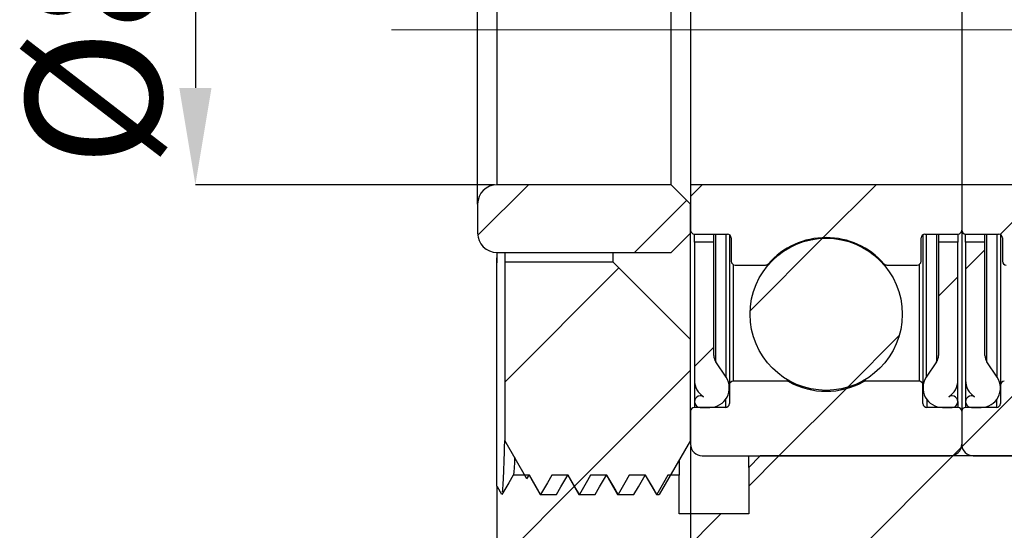
# Model space of a CAD drawing. Extents: x 0 to 297, y 0 to 211.
# Drawn here: x 175 to 200, y 118 to 131 of the extents above; entities that cross this region are included whole.
import ezdxf

# ---------------------------------------------------------------- set-up
doc = ezdxf.new("R2010")
doc.units = 0
doc.header["$LTSCALE"] = 5
doc.header["$MEASUREMENT"] = 0
doc.linetypes.add('CENTERX2', pattern=[20.32, 12.7, -2.54, 2.54, -2.54])
doc.layers.get('0').update_dxf_attribs({"linetype": 'CONTINUOUS'})
doc.layers.get('DEFPOINTS').update_dxf_attribs({"linetype": 'CONTINUOUS'})
doc.layers.add('FORMAT', color=7, linetype='CONTINUOUS')
doc.styles.add('SLDTEXTSTYLE0', font='TXT', dxfattribs={"width": 0.75})
doc.dimstyles.new('SLDDIMSTYLE1', dxfattribs={"dimtxt": 3.5, "dimasz": 2.5, "dimexe": 0, "dimexo": 0.0625, "dimgap": 0.875, "dimtad": 1, "dimrnd": 1e-09, "dimzin": 12, "dimdsep": 46, "dimtxsty": 'SLDTEXTSTYLE0', "dimsah": 1, "dimcen": 0.09, "dimadec": 0, "dimazin": 3, "dimtfac": 1, "dimtmove": 0, "dimatfit": 0, "dimfxl": 1, "dimfrac": 2, "dimtolj": 1, "dimtzin": 12, "dimarcsym": 0})
doc.dimstyles.new('SLDDIMSTYLE2', dxfattribs={"dimtxt": 3.5, "dimasz": 2.5, "dimexe": 0, "dimexo": 0.0625, "dimgap": 0.875, "dimtad": 1, "dimrnd": 1e-09, "dimzin": 12, "dimdsep": 46, "dimtxsty": 'SLDTEXTSTYLE0', "dimsah": 1, "dimcen": 0.09, "dimadec": 0, "dimazin": 3, "dimtfac": 1, "dimtofl": 0, "dimtmove": 0, "dimatfit": 3, "dimfxl": 1, "dimfrac": 2, "dimtolj": 1, "dimtzin": 12, "dimarcsym": 0})
pattern_1 = [(45, (-183.4074, -91.7122), (-2.245064, 2.245064), [])]

# ---------------------------------------------------------------- blocks, each defined once
blk = doc.blocks.new('_D_3')
at = {"layer": 'DEFPOINTS', "color": 0, "transparency": 16777216}
for p in [(195.307, 92.957), (187.519, 84.957), (195.307, 84.957)]:
    blk.add_point(p, dxfattribs=at)
at = {"layer": 'FORMAT', "color": 0, "lineweight": -2, "transparency": 16777216}
for p, q in [((195.244, 92.957), (187.519, 92.957)), ((187.519, 90.457), (187.519, 87.457)), ((195.244, 84.957), (187.519, 84.957))]:
    blk.add_line(p, q, dxfattribs=at)
at = {"layer": 'FORMAT', "color": 0, "transparency": 16777216}
for points in [[(187.103, 90.457), (187.936, 90.457), (187.519, 92.957)], [(187.103, 87.457), (187.936, 87.457), (187.519, 84.957)]]:
    blk.add_solid(points, dxfattribs=at)
at = {"layer": 'FORMAT', "color": 0, "transparency": 16777216, "insert": (183.144, 88.507), "char_height": 3.5, "attachment_point": 2, "rotation": 90, "style": 'SLDTEXTSTYLE0'}
blk.add_mtext('\\A1;%%c8', dxfattribs=at)
blk = doc.blocks.new('_D_8')
at = {"layer": 'DEFPOINTS', "color": 0, "transparency": 16777216}
for p in [(226.307, 81.057), (200.307, 78.257), (200.307, 60.223)]:
    blk.add_point(p, dxfattribs=at)
at = {"layer": 'FORMAT', "color": 0, "lineweight": -2, "transparency": 16777216}
for p, q in [((226.307, 80.995), (226.307, 60.223)), ((200.307, 78.195), (200.307, 60.223)), ((223.807, 60.223), (202.807, 60.223))]:
    blk.add_line(p, q, dxfattribs=at)
at = {"layer": 'FORMAT', "color": 0, "transparency": 16777216}
for points in [[(202.807, 60.64), (202.807, 59.807), (200.307, 60.223)], [(223.807, 60.64), (223.807, 59.807), (226.307, 60.223)]]:
    blk.add_solid(points, dxfattribs=at)
at = {"layer": 'FORMAT', "color": 0, "transparency": 16777216, "insert": (212.911, 64.598), "char_height": 3.5, "attachment_point": 2, "style": 'SLDTEXTSTYLE0'}
blk.add_mtext('\\A1;26', dxfattribs=at)
blk = doc.blocks.new('_D_9')
at = {"layer": 'DEFPOINTS', "color": 0, "transparency": 16777216}
for p in [(200.307, 78.257), (195.307, 68.207), (195.307, 60.223)]:
    blk.add_point(p, dxfattribs=at)
at = {"layer": 'FORMAT', "color": 0, "lineweight": -2, "transparency": 16777216}
for p, q in [((200.307, 78.195), (200.307, 60.223)), ((195.307, 68.145), (195.307, 60.223)), ((192.807, 60.223), (186.807, 60.223)), ((200.307, 60.223), (195.307, 60.223)), ((202.807, 60.223), (205.307, 60.223))]:
    blk.add_line(p, q, dxfattribs=at)
at = {"layer": 'FORMAT', "color": 0, "transparency": 16777216}
for points in [[(192.807, 60.64), (192.807, 59.807), (195.307, 60.223)], [(202.807, 60.64), (202.807, 59.807), (200.307, 60.223)]]:
    blk.add_solid(points, dxfattribs=at)
at = {"layer": 'FORMAT', "color": 0, "transparency": 16777216, "insert": (188.557, 64.598), "char_height": 3.5, "attachment_point": 2, "style": 'SLDTEXTSTYLE0'}
blk.add_mtext('\\A1;5', dxfattribs=at)
blk = doc.blocks.new('A$C59972DDA')
at = {"linetype": 'Continuous', "lineweight": 18}
h = blk.add_hatch(dxfattribs=at)
h.set_pattern_fill('ANSI31', style=0)
h.set_pattern_definition(pattern_1)
edge = h.paths.add_edge_path(flags=0)
edge.add_line((42.03482, -7.25506), (41.53482, -6.75506))
edge.add_line((41.53482, -6.75506), (37.03482, -6.75506))
edge.add_arc((37.03482, -7.25506), 0.5, 90, 180)
edge.add_line((36.53482, -7.25506), (36.53482, -8.00506))
edge.add_arc((37.03482, -8.00506), 0.5, 180, 270)
edge.add_line((37.03482, -8.50506), (41.53482, -8.50506))
edge.add_line((41.53482, -8.50506), (42.03482, -8.00506))
edge.add_line((42.03482, -8.00506), (42.03482, -7.25506))
h = blk.add_hatch(dxfattribs=at)
h.set_pattern_fill('ANSI31', style=0)
h.set_pattern_definition(pattern_1)
edge = h.paths.add_edge_path(flags=0)
edge.add_arc((48.93482, -7.93006), 0.1, 270, 360)
edge.add_line((49.03482, -7.93006), (49.03482, -6.75506))
edge.add_line((49.03482, -6.75506), (42.03482, -6.75506))
edge.add_line((42.03482, -6.75506), (42.03482, -7.93006))
edge.add_arc((42.13482, -7.93006), 0.1, 180, 270)
edge.add_line((42.13482, -8.03006), (42.98482, -8.03006))
edge.add_arc((42.98482, -8.13006), 0.1, 0, 90, ccw=False)
edge.add_line((43.08482, -8.13006), (43.08482, -8.73006))
edge.add_arc((43.18482, -8.73006), 0.1, 180, 270)
edge.add_line((43.18482, -8.83006), (43.9683, -8.83006))
edge.add_arc((43.9683, -8.73006), 0.1, 270, 318.725277)
edge.add_arc((45.53482, -10.10506), 1.98438, 41.274723, 138.725277, ccw=False)
edge.add_arc((47.10135, -8.73006), 0.1, 221.274723, 270)
edge.add_line((47.10135, -8.83006), (47.88482, -8.83006))
edge.add_arc((47.88482, -8.73006), 0.1, 270, 360)
edge.add_line((47.98482, -8.73006), (47.98482, -8.13006))
edge.add_arc((48.08482, -8.13006), 0.1, 90, 180, ccw=False)
edge.add_line((48.08482, -8.03006), (48.93482, -8.03006))
h = blk.add_hatch(dxfattribs=at)
h.set_pattern_fill('ANSI31', style=0)
h.set_pattern_definition(pattern_1)
edge = h.paths.add_edge_path(flags=0)
edge.add_arc((55.93482, -7.93006), 0.1, 270, 360)
edge.add_line((56.03482, -7.93006), (56.03482, -6.75506))
edge.add_line((56.03482, -6.75506), (49.03482, -6.75506))
edge.add_line((49.03482, -6.75506), (49.03482, -7.93006))
edge.add_arc((49.13482, -7.93006), 0.1, 180, 270)
edge.add_line((49.13482, -8.03006), (49.98482, -8.03006))
edge.add_arc((49.98482, -8.13006), 0.1, 0, 90, ccw=False)
edge.add_line((50.08482, -8.13006), (50.08482, -8.73006))
edge.add_arc((50.18482, -8.73006), 0.1, 180, 270)
edge.add_line((50.18482, -8.83006), (50.9683, -8.83006))
edge.add_arc((50.9683, -8.73006), 0.1, 270, 318.725277)
edge.add_arc((52.53482, -10.10506), 1.98438, 41.274723, 138.725277, ccw=False)
edge.add_arc((54.10135, -8.73006), 0.1, 221.274723, 270)
edge.add_line((54.10135, -8.83006), (54.88482, -8.83006))
edge.add_arc((54.88482, -8.73006), 0.1, 270, 360)
edge.add_line((54.98482, -8.73006), (54.98482, -8.13006))
edge.add_arc((55.08482, -8.13006), 0.1, 90, 180, ccw=False)
edge.add_line((55.08482, -8.03006), (55.93482, -8.03006))
h = blk.add_hatch(dxfattribs=at)
h.set_pattern_fill('ANSI31', style=0)
h.set_pattern_definition(pattern_1)
edge = h.paths.add_edge_path(flags=0)
edge.add_arc((45.53482, -10.09982), 1.96488, 0, 360)
h = blk.add_hatch(dxfattribs=at)
h.set_pattern_fill('ANSI31', style=0)
h.set_pattern_definition(pattern_1)
edge = h.paths.add_edge_path(flags=0)
edge.add_line((42.95047, -11.72714), (42.68544, -11.33075))
edge.add_arc((42.93482, -11.164), 0.3, 180, 213.76769, ccw=False)
edge.add_line((42.63482, -11.164), (42.63482, -8.24006))
edge.add_line((42.63482, -8.24006), (42.13482, -8.24006))
edge.add_line((42.13482, -8.24006), (42.13482, -11.80733))
edge.add_arc((42.63482, -11.80733), 0.5, 180, 237.42103)
edge.add_arc((42.28482, -12.35506), 0.15, 57.42103, 270)
edge.add_line((42.28482, -12.50506), (42.53482, -12.50506))
edge.add_arc((42.53482, -12.00506), 0.5, 270, 393.76769)
h = blk.add_hatch(dxfattribs=at)
h.set_pattern_fill('ANSI31', style=0)
h.set_pattern_definition(pattern_1)
edge = h.paths.add_edge_path(flags=0)
edge.add_line((48.43482, -8.24006), (48.43482, -11.164))
edge.add_arc((48.13482, -11.164), 0.3, -33.76769, 0, ccw=False)
edge.add_line((48.38421, -11.33075), (48.11918, -11.72714))
edge.add_arc((48.53482, -12.00506), 0.5, 146.23231, 270)
edge.add_line((48.53482, -12.50506), (48.78482, -12.50506))
edge.add_arc((48.78482, -12.35506), 0.15, 270, 482.57897)
edge.add_arc((48.43482, -11.80733), 0.5, 302.57897, 360)
edge.add_line((48.93482, -11.80733), (48.93482, -8.24006))
edge.add_line((48.93482, -8.24006), (48.43482, -8.24006))
h = blk.add_hatch(dxfattribs=at)
h.set_pattern_fill('ANSI31', style=0)
h.set_pattern_definition(pattern_1)
edge = h.paths.add_edge_path(flags=0)
edge.add_line((49.95047, -11.72714), (49.68544, -11.33075))
edge.add_arc((49.93482, -11.164), 0.3, 180, 213.76769, ccw=False)
edge.add_line((49.63482, -11.164), (49.63482, -8.24006))
edge.add_line((49.63482, -8.24006), (49.13482, -8.24006))
edge.add_line((49.13482, -8.24006), (49.13482, -11.80733))
edge.add_arc((49.63482, -11.80733), 0.5, 180, 237.42103)
edge.add_arc((49.28482, -12.35506), 0.15, 57.42103, 270)
edge.add_line((49.28482, -12.50506), (49.53482, -12.50506))
edge.add_arc((49.53482, -12.00506), 0.5, 270, 393.76769)
h = blk.add_hatch(dxfattribs=at)
h.set_pattern_fill('ANSI31', style=0)
h.set_pattern_definition(pattern_1)
edge = h.paths.add_edge_path(flags=0)
edge.add_spline(control_points=[(37.86129, -14.25506), (37.89895, -14.32028), (37.93661, -14.38549), (37.97426, -14.45071), (38.03284, -14.55216), (38.09141, -14.65361), (38.14998, -14.75506)], knot_values=[0, 0, 0, 0, 0.00022593, 0.00022593, 0.00022593, 0.00057736, 0.00057736, 0.00057736, 0.00057736], weights=[1, 1, 1, 1, 1, 1, 1], degree=3, periodic=0)
edge.add_line((38.14998, -14.75506), (38.57258, -14.75506))
edge.add_spline(control_points=[(38.57258, -14.75506), (38.61024, -14.68984), (38.6479, -14.62462), (38.68556, -14.55941), (38.74413, -14.45796), (38.80271, -14.35651), (38.86129, -14.25506)], knot_values=[0, 0, 0, 0, 0.00022593, 0.00022593, 0.00022593, 0.00057737, 0.00057737, 0.00057737, 0.00057737], weights=[1, 1, 1, 1, 1, 1, 1], degree=3, periodic=0)
edge.add_spline(control_points=[(38.86129, -14.25506), (38.89895, -14.32028), (38.93661, -14.38549), (38.97426, -14.45071), (39.03284, -14.55216), (39.09141, -14.65361), (39.14998, -14.75506)], knot_values=[0, 0, 0, 0, 0.00022593, 0.00022593, 0.00022593, 0.00057736, 0.00057736, 0.00057736, 0.00057736], weights=[1, 1, 1, 1, 1, 1, 1], degree=3, periodic=0)
edge.add_line((39.14998, -14.75506), (39.57258, -14.75506))
edge.add_spline(control_points=[(39.57258, -14.75506), (39.61024, -14.68984), (39.6479, -14.62462), (39.68556, -14.55941), (39.74413, -14.45796), (39.80271, -14.35651), (39.86129, -14.25506)], knot_values=[0, 0, 0, 0, 0.00022593, 0.00022593, 0.00022593, 0.00057737, 0.00057737, 0.00057737, 0.00057737], weights=[1, 1, 1, 1, 1, 1, 1], degree=3, periodic=0)
edge.add_spline(control_points=[(39.86129, -14.25506), (39.89895, -14.32028), (39.93661, -14.38549), (39.97426, -14.45071), (40.03284, -14.55216), (40.09141, -14.65361), (40.14998, -14.75506)], knot_values=[0, 0, 0, 0, 0.00022593, 0.00022593, 0.00022593, 0.00057736, 0.00057736, 0.00057736, 0.00057736], weights=[1, 1, 1, 1, 1, 1, 1], degree=3, periodic=0)
edge.add_line((40.14998, -14.75506), (40.57258, -14.75506))
edge.add_spline(control_points=[(40.57258, -14.75506), (40.61024, -14.68984), (40.6479, -14.62462), (40.68556, -14.55941), (40.74413, -14.45796), (40.80271, -14.35651), (40.86129, -14.25506)], knot_values=[0, 0, 0, 0, 0.00022593, 0.00022593, 0.00022593, 0.00057737, 0.00057737, 0.00057737, 0.00057737], weights=[1, 1, 1, 1, 1, 1, 1], degree=3, periodic=0)
edge.add_spline(control_points=[(40.86129, -14.25506), (40.89895, -14.32028), (40.93661, -14.38549), (40.97426, -14.45071), (41.03284, -14.55216), (41.09141, -14.65361), (41.14998, -14.75506)], knot_values=[0, 0, 0, 0, 0.00022593, 0.00022593, 0.00022593, 0.00057736, 0.00057736, 0.00057736, 0.00057736], weights=[1, 1, 1, 1, 1, 1, 1], degree=3, periodic=0)
edge.add_line((41.14998, -14.75506), (41.22653, -14.75506))
edge.add_line((41.22653, -14.75506), (42.03482, -13.35506))
edge.add_line((42.03482, -13.35506), (42.03482, -10.75506))
edge.add_line((42.03482, -10.75506), (40.03482, -8.75506))
edge.add_line((40.03482, -8.75506), (37.23482, -8.75506))
edge.add_line((37.23482, -8.75506), (37.23482, -13.35506))
edge.add_line((37.23482, -13.35506), (37.80786, -14.34759))
edge.add_spline(control_points=[(37.80786, -14.34759), (37.82567, -14.31675), (37.84348, -14.2859), (37.86129, -14.25506)], knot_values=[0.00047052, 0.00047052, 0.00047052, 0.00047052, 0.00057737, 0.00057737, 0.00057737, 0.00057737], weights=[1, 1, 1, 1], degree=3, periodic=0)
h = blk.add_hatch(dxfattribs=at)
h.set_pattern_fill('ANSI31', style=0)
h.set_pattern_definition(pattern_1)
edge = h.paths.add_edge_path(flags=0)
edge.add_spline(control_points=[(40.45, -14.25506), (40.41234, -14.32027), (40.37468, -14.38549), (40.33703, -14.45071), (40.27845, -14.55216), (40.21987, -14.65361), (40.16129, -14.75506)], knot_values=[0, 0, 0, 0, 0.00022593, 0.00022593, 0.00022593, 0.00057736, 0.00057736, 0.00057736, 0.00057736], weights=[1, 1, 1, 1, 1, 1, 1], degree=3, periodic=0)
edge.add_spline(control_points=[(40.16129, -14.75506), (40.12364, -14.68984), (40.08598, -14.62462), (40.04832, -14.5594), (39.98975, -14.45796), (39.93117, -14.35651), (39.87259, -14.25506)], knot_values=[0, 0, 0, 0, 0.00022593, 0.00022593, 0.00022593, 0.00057736, 0.00057736, 0.00057736, 0.00057736], weights=[1, 1, 1, 1, 1, 1, 1], degree=3, periodic=0)
edge.add_line((39.87259, -14.25506), (39.45, -14.25506))
edge.add_spline(control_points=[(39.45, -14.25506), (39.41234, -14.32027), (39.37468, -14.38549), (39.33703, -14.45071), (39.27845, -14.55216), (39.21987, -14.65361), (39.16129, -14.75506)], knot_values=[0, 0, 0, 0, 0.00022593, 0.00022593, 0.00022593, 0.00057736, 0.00057736, 0.00057736, 0.00057736], weights=[1, 1, 1, 1, 1, 1, 1], degree=3, periodic=0)
edge.add_spline(control_points=[(39.16129, -14.75506), (39.12364, -14.68984), (39.08598, -14.62462), (39.04832, -14.5594), (38.98975, -14.45796), (38.93117, -14.35651), (38.87259, -14.25506)], knot_values=[0, 0, 0, 0, 0.00022593, 0.00022593, 0.00022593, 0.00057736, 0.00057736, 0.00057736, 0.00057736], weights=[1, 1, 1, 1, 1, 1, 1], degree=3, periodic=0)
edge.add_line((38.87259, -14.25506), (38.45, -14.25506))
edge.add_spline(control_points=[(38.45, -14.25506), (38.41234, -14.32027), (38.37468, -14.38549), (38.33703, -14.45071), (38.27845, -14.55216), (38.21987, -14.65361), (38.16129, -14.75506)], knot_values=[0, 0, 0, 0, 0.00022593, 0.00022593, 0.00022593, 0.00057736, 0.00057736, 0.00057736, 0.00057736], weights=[1, 1, 1, 1, 1, 1, 1], degree=3, periodic=0)
edge.add_spline(control_points=[(38.16129, -14.75506), (38.12364, -14.68984), (38.08598, -14.62462), (38.04832, -14.5594), (37.98975, -14.45796), (37.93117, -14.35651), (37.87259, -14.25506)], knot_values=[0, 0, 0, 0, 0.00022593, 0.00022593, 0.00022593, 0.00057736, 0.00057736, 0.00057736, 0.00057736], weights=[1, 1, 1, 1, 1, 1, 1], degree=3, periodic=0)
edge.add_line((37.87259, -14.25506), (37.45, -14.25506))
edge.add_spline(control_points=[(37.45, -14.25506), (37.41234, -14.32027), (37.37468, -14.38549), (37.33703, -14.45071), (37.27845, -14.55216), (37.21987, -14.65361), (37.16129, -14.75506)], knot_values=[0, 0, 0, 0, 0.00022593, 0.00022593, 0.00022593, 0.00057736, 0.00057736, 0.00057736, 0.00057736], weights=[1, 1, 1, 1, 1, 1, 1], degree=3, periodic=0)
edge.add_spline(control_points=[(37.16129, -14.75506), (37.12364, -14.68984), (37.08598, -14.62462), (37.04832, -14.5594), (37.04382, -14.55161), (37.03932, -14.54382), (37.03482, -14.53603)], knot_values=[0, 0, 0, 0, 0.00022593, 0.00022593, 0.00022593, 0.00025292, 0.00025292, 0.00025292, 0.00025292], weights=[1, 1, 1, 1, 1, 1, 1], degree=3, periodic=0)
edge.add_line((37.03482, -14.53603), (37.03482, -17.00506))
edge.add_line((37.03482, -17.00506), (41.03482, -17.00506))
edge.add_line((41.03482, -17.00506), (41.03482, -18.55506))
edge.add_line((41.03482, -18.55506), (46.03482, -18.55506))
edge.add_line((46.03482, -18.55506), (46.03482, -16.75506))
edge.add_line((46.03482, -16.75506), (59.73482, -16.75506))
edge.add_line((59.73482, -16.75506), (60.03482, -16.45506))
edge.add_line((60.03482, -16.45506), (60.03482, -11.30506))
edge.add_line((60.03482, -11.30506), (59.53482, -10.80506))
edge.add_line((59.53482, -10.80506), (56.03482, -10.80506))
edge.add_line((56.03482, -10.80506), (56.03482, -13.75506))
edge.add_line((56.03482, -13.75506), (43.83482, -13.75506))
edge.add_line((43.83482, -13.75506), (43.53482, -14.05506))
edge.add_line((43.53482, -14.05506), (43.53482, -15.25506))
edge.add_line((43.53482, -15.25506), (41.73482, -15.25506))
edge.add_line((41.73482, -15.25506), (41.73482, -14.25506))
edge.add_line((41.73482, -14.25506), (41.45, -14.25506))
edge.add_spline(control_points=[(41.45, -14.25506), (41.41234, -14.32027), (41.37468, -14.38549), (41.33703, -14.45071), (41.27845, -14.55216), (41.21987, -14.65361), (41.16129, -14.75506)], knot_values=[0, 0, 0, 0, 0.00022593, 0.00022593, 0.00022593, 0.00057736, 0.00057736, 0.00057736, 0.00057736], weights=[1, 1, 1, 1, 1, 1, 1], degree=3, periodic=0)
edge.add_spline(control_points=[(41.16129, -14.75506), (41.12364, -14.68984), (41.08598, -14.62462), (41.04832, -14.5594), (40.98975, -14.45796), (40.93117, -14.35651), (40.87259, -14.25506)], knot_values=[0, 0, 0, 0, 0.00022593, 0.00022593, 0.00022593, 0.00057736, 0.00057736, 0.00057736, 0.00057736], weights=[1, 1, 1, 1, 1, 1, 1], degree=3, periodic=0)
edge.add_line((40.87259, -14.25506), (40.45, -14.25506))
h = blk.add_hatch(dxfattribs=at)
h.set_pattern_fill('ANSI31', style=0)
h.set_pattern_definition(pattern_1)
edge = h.paths.add_edge_path(flags=0)
edge.add_arc((48.73482, -13.45506), 0.3, 270, 360)
edge.add_line((49.03482, -13.45506), (49.03482, -12.60506))
edge.add_arc((48.93482, -12.60506), 0.1, 0, 90)
edge.add_line((48.93482, -12.50506), (48.13482, -12.50506))
edge.add_arc((48.13482, -12.40506), 0.1, 180, 270, ccw=False)
edge.add_line((48.03482, -12.40506), (48.03482, -11.93006))
edge.add_arc((47.93482, -11.93006), 0.1, 0, 90)
edge.add_line((47.93482, -11.83006), (46.5418, -11.83006))
edge.add_arc((46.5418, -11.93006), 0.1, 90, 118.888416)
edge.add_arc((45.53482, -10.10506), 1.98438, 241.111584, 298.888416, ccw=False)
edge.add_arc((44.52785, -11.93006), 0.1, 61.111584, 90)
edge.add_line((44.52785, -11.83006), (43.13482, -11.83006))
edge.add_arc((43.13482, -11.93006), 0.1, 90, 180)
edge.add_line((43.03482, -11.93006), (43.03482, -12.40506))
edge.add_arc((42.93482, -12.40506), 0.1, 270, 360, ccw=False)
edge.add_line((42.93482, -12.50506), (42.13482, -12.50506))
edge.add_arc((42.13482, -12.60506), 0.1, 90, 180)
edge.add_line((42.03482, -12.60506), (42.03482, -13.45506))
edge.add_arc((42.33482, -13.45506), 0.3, 180, 270)
edge.add_line((42.33482, -13.75506), (48.73482, -13.75506))
h = blk.add_hatch(dxfattribs=at)
h.set_pattern_fill('ANSI31', style=0)
h.set_pattern_definition(pattern_1)
edge = h.paths.add_edge_path(flags=0)
edge.add_arc((55.73482, -13.45506), 0.3, 270, 360)
edge.add_line((56.03482, -13.45506), (56.03482, -12.60506))
edge.add_arc((55.93482, -12.60506), 0.1, 0, 90)
edge.add_line((55.93482, -12.50506), (55.13482, -12.50506))
edge.add_arc((55.13482, -12.40506), 0.1, 180, 270, ccw=False)
edge.add_line((55.03482, -12.40506), (55.03482, -11.93006))
edge.add_arc((54.93482, -11.93006), 0.1, 0, 90)
edge.add_line((54.93482, -11.83006), (53.5418, -11.83006))
edge.add_arc((53.5418, -11.93006), 0.1, 90, 118.888416)
edge.add_arc((52.53482, -10.10506), 1.98438, 241.111584, 298.888416, ccw=False)
edge.add_arc((51.52785, -11.93006), 0.1, 61.111584, 90)
edge.add_line((51.52785, -11.83006), (50.13482, -11.83006))
edge.add_arc((50.13482, -11.93006), 0.1, 90, 180)
edge.add_line((50.03482, -11.93006), (50.03482, -12.40506))
edge.add_arc((49.93482, -12.40506), 0.1, 270, 360, ccw=False)
edge.add_line((49.93482, -12.50506), (49.13482, -12.50506))
edge.add_arc((49.13482, -12.60506), 0.1, 90, 180)
edge.add_line((49.03482, -12.60506), (49.03482, -13.45506))
edge.add_arc((49.33482, -13.45506), 0.3, 180, 270)
edge.add_line((49.33482, -13.75506), (55.73482, -13.75506))
at = {"color": 7, "linetype": 'Continuous', "lineweight": 25}
for p, q in [((36.53482, -7.25506), (36.53482, 1.74494)), ((37.03482, 1.24494), (37.03482, -6.75506)), ((41.53482, -6.75506), (41.53482, 1.24494)), ((42.03482, 1.24494), (42.03482, -6.75506)), ((49.03482, 1.24494), (49.03482, -6.75506)), ((41.53482, -6.75506), (37.03482, -6.75506)), ((41.53482, -6.75506), (42.03482, -7.25506)), ((49.03482, -6.75506), (42.03482, -6.75506)), ((42.03482, -6.75506), (42.03482, -7.93006)), ((56.03482, -6.75506), (49.03482, -6.75506)), ((49.03482, -6.75506), (49.03482, -7.93006)), ((36.53482, -7.25506), (36.53482, -8.00506)), ((42.03482, -8.00506), (42.03482, -7.25506)), ((42.03482, -8.00506), (41.53482, -8.50506)), ((42.03482, -10.75506), (42.03482, -8.00506)), ((42.13482, -8.24006), (42.13482, -8.03006)), ((42.13482, -8.03006), (42.98482, -8.03006)), ((42.63482, -8.24006), (42.63482, -8.03006)), ((43.03482, -8.04345), (43.03482, -11.93006)), ((43.08482, -8.13006), (43.08482, -8.73006)), ((47.98482, -8.73006), (47.98482, -8.13006)), ((48.03482, -8.04345), (48.03482, -11.93006)), ((48.08482, -8.03006), (48.93482, -8.03006)), ((48.43482, -8.03006), (48.43482, -8.24006)), ((48.93482, -8.03006), (48.93482, -8.24006)), ((49.03482, -7.93006), (49.03482, -12.60506)), ((49.13482, -8.24006), (49.13482, -8.03006)), ((49.13482, -8.03006), (49.98482, -8.03006)), ((49.63482, -8.24006), (49.63482, -8.03006)), ((50.03482, -8.04345), (50.03482, -11.93006)), ((50.08482, -8.13006), (50.08482, -8.73006)), ((42.63482, -8.24006), (42.13482, -8.24006)), ((42.13482, -8.24006), (42.13482, -11.80733)), ((42.63482, -11.164), (42.63482, -8.24006)), ((48.93482, -8.24006), (48.43482, -8.24006)), ((48.43482, -8.24006), (48.43482, -11.164)), ((48.93482, -11.80733), (48.93482, -8.24006)), ((49.63482, -8.24006), (49.13482, -8.24006)), ((49.13482, -8.24006), (49.13482, -11.80733)), ((49.63482, -11.164), (49.63482, -8.24006)), ((37.03482, -8.50506), (41.53482, -8.50506)), ((37.03482, -8.7761), (37.0391, -8.50506)), ((37.03482, -8.50506), (37.03482, -8.7761)), ((37.23482, -8.50506), (37.23482, -8.75506)), ((40.03482, -8.75506), (40.03482, -8.50506)), ((40.03482, -8.75506), (37.23482, -8.75506)), ((37.23482, -8.75506), (37.23482, -13.35506)), ((40.03482, -8.75506), (42.03482, -10.75506)), ((43.18482, -8.83006), (43.9683, -8.83006)), ((44.00981, -8.82103), (44.02639, -8.84069)), ((47.04326, -8.84069), (47.05984, -8.82103)), ((47.10135, -8.83006), (47.88482, -8.83006)), ((42.03482, -13.35506), (42.03482, -10.75506)), ((42.95047, -11.72714), (42.68544, -11.33075)), ((48.38421, -11.33075), (48.11918, -11.72714)), ((49.95047, -11.72714), (49.68544, -11.33075)), ((42.13482, -11.80733), (42.13482, -12.35506)), ((43.03482, -11.93006), (43.03482, -12.40506)), ((44.52785, -11.83006), (43.13482, -11.83006)), ((47.93482, -11.83006), (46.5418, -11.83006)), ((48.03482, -12.40506), (48.03482, -11.93006)), ((48.93482, -12.35506), (48.93482, -11.80733)), ((49.13482, -11.80733), (49.13482, -12.35506)), ((50.03482, -11.93006), (50.03482, -12.40506)), ((42.03482, -12.60506), (42.03482, -13.45506)), ((42.93482, -12.50506), (42.13482, -12.50506)), ((42.28482, -12.50506), (42.53482, -12.50506)), ((48.93482, -12.50506), (48.13482, -12.50506)), ((48.53482, -12.50506), (48.78482, -12.50506)), ((49.03482, -12.60506), (49.03482, -13.45506)), ((49.93483, -12.50506), (49.13482, -12.50506)), ((49.28482, -12.50506), (49.53482, -12.50506)), ((37.80786, -14.34759), (37.23482, -13.35506)), ((42.03482, -13.35506), (41.22653, -14.75506)), ((41.73482, -13.87467), (41.73482, -14.25506)), ((42.33482, -13.75506), (48.73482, -13.75506)), ((43.53482, -14.05506), (43.83482, -13.75506)), ((43.53482, -14.05506), (43.53482, -13.75506)), ((56.03482, -13.75506), (43.83482, -13.75506)), ((49.33482, -13.75506), (55.73482, -13.75506)), ((43.53482, -14.05506), (43.53482, -15.25506)), ((37.87259, -14.25506), (37.45, -14.25506)), ((37.80786, -14.34759), (37.86129, -14.25506)), ((38.87259, -14.25506), (38.45, -14.25506)), ((39.87259, -14.25506), (39.45, -14.25506)), ((40.87259, -14.25506), (40.45, -14.25506)), ((40.86129, -14.25506), (41.14998, -14.75506)), ((41.73482, -14.25506), (41.45, -14.25506)), ((41.73482, -15.25506), (41.73482, -14.25506)), ((37.03482, -14.53603), (37.03482, -17.00506)), ((38.14998, -14.75506), (38.57258, -14.75506)), ((39.14998, -14.75506), (39.57258, -14.75506)), ((40.14998, -14.75506), (40.57258, -14.75506)), ((41.14998, -14.75506), (41.22653, -14.75506)), ((43.53482, -15.25506), (41.73482, -15.25506))]:
    blk.add_line(p, q, dxfattribs=at)
at = {"color": 8, "linetype": 'Continuous', "lineweight": 25}
for p, q in [((42.68544, -11.33075), (42.68544, -8.03006)), ((42.95047, -11.72714), (42.95047, -8.03006)), ((48.11918, -8.03006), (48.11918, -11.72714)), ((48.38421, -8.03006), (48.38421, -11.33075)), ((49.68544, -11.33075), (49.68544, -8.03006)), ((49.95047, -11.72714), (49.95047, -8.03006)), ((43.13482, -8.81666), (43.13482, -11.83006)), ((47.93482, -8.81666), (47.93482, -11.83006)), ((44.52785, -11.78706), (44.52785, -11.83006)), ((44.57616, -11.81497), (44.57616, -11.8425)), ((46.49349, -11.81497), (46.49349, -11.8425)), ((46.5418, -11.78706), (46.5418, -11.83006)), ((42.13482, -12.35506), (42.13482, -12.50506)), ((42.93482, -12.30506), (42.93482, -12.50506)), ((48.13482, -12.30506), (48.13482, -12.50506)), ((48.93482, -12.35506), (48.93482, -12.50506)), ((49.13482, -12.35506), (49.13482, -12.50506)), ((49.93483, -12.30506), (49.93483, -12.50506))]:
    blk.add_line(p, q, dxfattribs=at)
at = {"color": 7, "linetype": 'Continuous', "lineweight": 25, "flags": 128}
for points in [[(37.45, -14.25506), (37.33703, -14.45071), (37.16129, -14.75506)], [(37.86129, -14.25506), (37.97426, -14.45071), (38.14998, -14.75506)], [(38.16129, -14.75506), (38.04832, -14.5594), (37.87259, -14.25506)], [(38.45, -14.25506), (38.33703, -14.45071), (38.16129, -14.75506)], [(38.57258, -14.75506), (38.68556, -14.55941), (38.86129, -14.25506)], [(38.86129, -14.25506), (38.97426, -14.45071), (39.14998, -14.75506)], [(39.16129, -14.75506), (39.04832, -14.5594), (38.87259, -14.25506)], [(39.45, -14.25506), (39.33703, -14.45071), (39.16129, -14.75506)], [(39.57258, -14.75506), (39.68556, -14.55941), (39.86129, -14.25506)], [(39.86129, -14.25506), (39.97426, -14.45071), (40.14998, -14.75506)], [(40.16129, -14.75506), (40.04832, -14.5594), (39.87259, -14.25506)], [(40.45, -14.25506), (40.33703, -14.45071), (40.16129, -14.75506)], [(40.57258, -14.75506), (40.68556, -14.55941), (40.86129, -14.25506)], [(41.16129, -14.75506), (41.04832, -14.5594), (40.87259, -14.25506)], [(41.45, -14.25506), (41.33703, -14.45071), (41.16129, -14.75506)], [(37.16129, -14.75506), (37.04832, -14.5594), (37.03482, -14.53603)]]:
    blk.add_lwpolyline(points, dxfattribs=at)
at = {"color": 7, "linetype": 'Continuous', "lineweight": 25}
blk.add_circle((45.53482, -10.09982), 1.96488, dxfattribs=at)
for centre, radius, start, end in [((37.03482, -7.25506), 0.5, 90, 180), ((37.03482, -8.00506), 0.5, 180, 270), ((42.13482, -7.93006), 0.1, 180, 270), ((42.98482, -8.13006), 0.1, 0, 90), ((45.53482, -10.10506), 1.98438, 41.274723, 138.725277), ((48.08482, -8.13006), 0.1, 90, 180), ((48.93482, -7.93006), 0.1, 270, 0), ((49.13482, -7.93006), 0.1, 180, 270), ((49.98482, -8.13006), 0.1, 0, 90), ((43.18482, -8.73006), 0.1, 180, 270), ((43.9683, -8.73006), 0.1, 270, 318.725277), ((47.10135, -8.73006), 0.1, 221.274723, 270), ((47.88482, -8.73006), 0.1, 270, 0), ((50.18482, -8.73006), 0.1, 180, 270), ((42.93482, -11.164), 0.3, 180, 213.76769), ((48.13482, -11.164), 0.3, 326.23231, 0), ((49.93482, -11.164), 0.3, 180, 213.76769), ((42.63482, -11.80733), 0.5, 180, 237.42103), ((42.53482, -12.00506), 0.5, 270, 33.76769), ((43.13482, -11.93006), 0.1, 90, 180), ((44.52785, -11.93006), 0.1, 61.111584, 90), ((45.53482, -10.10506), 1.98437, 241.111584, 298.888416), ((46.5418, -11.93006), 0.1, 90, 118.888416), ((47.93482, -11.93006), 0.1, 360, 90), ((48.53482, -12.00506), 0.5, 146.23231, 270), ((48.43482, -11.80733), 0.5, 302.57897, 0), ((49.63482, -11.80733), 0.5, 180, 237.42103), ((49.53482, -12.00506), 0.5, 270, 33.76769), ((50.13482, -11.93006), 0.1, 90, 180), ((42.28482, -12.35506), 0.15, 57.42103, 270), ((42.93482, -12.40506), 0.1, 270, 0), ((48.13482, -12.40506), 0.1, 180, 270), ((48.78482, -12.35506), 0.15, 270, 122.57897), ((49.28482, -12.35506), 0.15, 57.42103, 270), ((49.93482, -12.40506), 0.1, 270, 0), ((42.13482, -12.60506), 0.1, 90, 180), ((48.93482, -12.60506), 0.1, 0, 90), ((49.13482, -12.60506), 0.1, 90, 180), ((42.33482, -13.45506), 0.3, 180, 270), ((48.73482, -13.45506), 0.3, 270, 0), ((49.33482, -13.45506), 0.3, 180, 270)]:
    blk.add_arc(centre, radius, start, end, dxfattribs=at)
for points, knots in [([(37.03482, -14.53603), (37.03482, -14.52423), (37.03482, -14.48093), (37.03482, -14.33426), (37.03482, -14.23085), (37.03482, -14.03053), (37.03482, -13.95611), (37.03482, -13.79139), (37.03482, -13.70076), (37.03482, -13.40837), (37.03482, -13.18585), (37.03482, -12.68732), (37.03482, -12.4113), (37.03482, -11.80478), (37.03482, -11.47227), (37.03482, -10.41952), (37.03482, -9.63835), (37.03482, -8.7761)], [0, 0, 0, 0, 0.125, 0.125, 0.25, 0.25, 0.3125, 0.3125, 0.375, 0.375, 0.5, 0.5, 0.625, 0.625, 0.75, 0.75, 1, 1, 1, 1]), ([(37.17657, -14.68819), (37.17762, -14.684), (37.18445, -14.6566), (37.19628, -14.4679), (37.21206, -14.10877), (37.22531, -13.73284), (37.23339, -13.43619), (37.23556, -13.35633)], [0, 0, 0, 0, 0.05098857, 0.33301587, 0.61108929, 0.89529712, 1, 1, 1, 1]), ([(37.49243, -13.80124), (37.48993, -13.85825), (37.4821, -14.03717), (37.46837, -14.19701), (37.45645, -14.25445), (37.45023, -14.25504), (37.45, -14.25506)], [0, 0, 0, 0, 0.18503571, 0.58064449, 0.98470775, 1, 1, 1, 1])]:
    blk.add_open_spline(points, degree=3, knots=knots, dxfattribs=at)
at = {"layer": 'FORMAT', "color": 7, "linetype": 'CENTERX2', "lineweight": 18}
blk.add_line((69.94341, -2.75506), (34.30794, -2.75506), dxfattribs=at)
at = {"layer": 'FORMAT', "color": 7}
dim = blk.add_linear_dim(base=(29.24718, -6.75506), p1=(37.03482, 1.24494), p2=(37.03482, -6.75506), angle=90, text='%%c<>', dimstyle='SLDDIMSTYLE1', dxfattribs=at)
dim.commit()
dim.dimension.update_dxf_attribs({"geometry": '_D_3', "text_midpoint": (29.24718, -3.20566), "dimtype": 128, "insert": (-158.27209, -91.7122)})
for base, p1, p2, dimstyle, picture, middle in [((42.03482, -31.48885), (68.03482, -10.65506), (42.03482, -13.45506), 'SLDDIMSTYLE2', '_D_8', (54.63873, -31.48885)), ((37.03482, -31.48885), (42.03482, -13.45506), (37.03482, -23.50506), 'SLDDIMSTYLE1', '_D_9', (30.28482, -31.48885))]:
    dim = blk.add_linear_dim(base=base, p1=p1, p2=p2, dimstyle=dimstyle, dxfattribs=at)
    dim.commit()
    dim.dimension.update_dxf_attribs({"geometry": picture, "text_midpoint": middle, "dimtype": 128, "insert": (-158.27209, -91.7122)})

msp = doc.modelspace()

# ---------------------------------------------------------------- block references
msp.add_blockref('A$C59972DDA', (149.999, 133.63))

doc.saveas('drawing.dxf')
